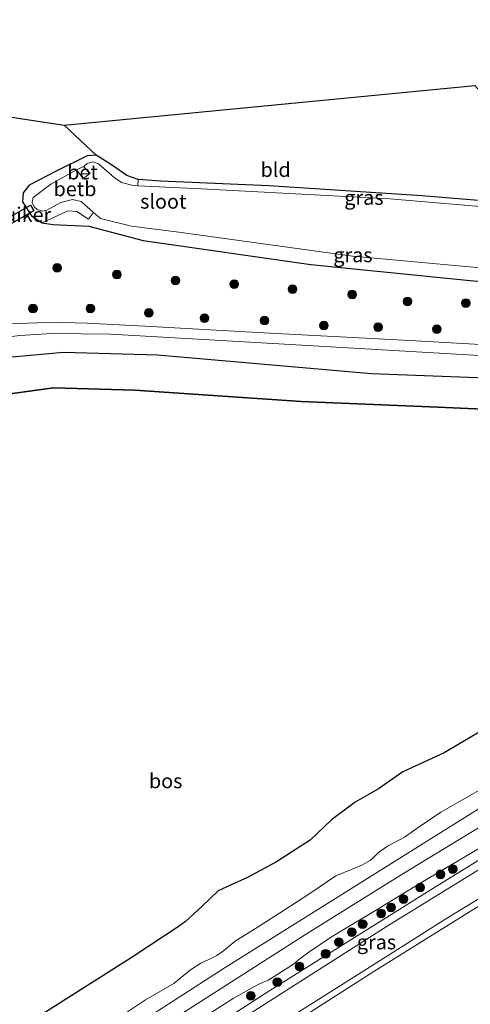
# Model space of a CAD drawing. Units: metres. Extents: x 232034 to 240000, y 468749 to 472737.
# Drawn here: x 234499 to 234577, y 470696 to 470866 of the extents above; entities that cross this region are included whole.
import ezdxf
from ezdxf.enums import TextEntityAlignment as Align

# ---------------------------------------------------------------- set-up
doc = ezdxf.new("R2010")
doc.units = ezdxf.units.M
doc.layers.get('0').update_dxf_attribs({"lineweight": 25})
for name, color, linetype, lineweight in [('B-ME-GR-BOOM-S-B1', 93, 'Continuous', 18), ('B-ME-GW-KRUINLIJN-L-B1', 93, 'Continuous', 18), ('B-ME-GW-TEENLIJN-L-B1', 93, 'Continuous', 18), ('B-ME-IE-GRASLAND-GV-B6', 93, 'Continuous', 18), ('B-ME-IE-GRONDWERKLIJN-GROND_INGERICHT-GV-B6', 253, 'Continuous', 18), ('B-ME-OB-BEKLEDING-GV-B6', 253, 'Continuous', 18), ('B-ME-OB-WATERLIJN-L-B1', 133, 'OB-WATERLIJN', 18), ('B-ME-OG-WATER-GV-B6', 153, 'Continuous', 18), ('B-ME-VH-VERH_SOORT-BETON-OVERIG-GV-B6', 8, 'IE-TERREINAFSCHEIDING-NATUURLIJK-HOUTWAL', 18), ('B-ME-VH-VERH_SOORT-ONVERHARD-GV-B6', 8, 'Continuous', 18)]:
    doc.layers.add(name, color=color, linetype=linetype, lineweight=lineweight)
for name, color, linetype in [('B-ME-GR-BOS-GV-B6', 10, 'Continuous'), ('B-ME-GW-INSTEEKWATERGANG-L-B1', 10, 'Continuous'), ('B-ME-KG-KADASTRAAL-OPNAMEDTMGRENS-L-B1', 10, 'Continuous'), ('B-ME-KW-DUIKER-GV-B6', 10, 'Continuous')]:
    doc.layers.add(name, color=color, linetype=linetype)
doc.styles.add('NLCS-ISO', font='NLCS-ISO.TTF')
doc.linetypes.add('IE-TERREINAFSCHEIDING-NATUURLIJK-HOUTWAL', pattern='A,7,-1.5,[67,NLCS.SHX,S=0.75,R=45,X=0,Y=0],-1.5,7,-1.5,[70,NLCS.SHX,S=0.75,R=0,X=0,Y=0],-1.5', length=20)
doc.linetypes.add('OB-WATERLIJN', pattern='A,10,[32,NLCS.SHX,S=2,R=0,X=0,Y=0],-12', length=22)

# ---------------------------------------------------------------- blocks, each defined once
blk = doc.blocks.new('boom')
h = blk.add_hatch(color=256)
edge = h.paths.add_edge_path()
edge.add_arc((0, 0), 0.75, 0, 360)
blk.add_circle((0, 0), 0.75)

msp = doc.modelspace()

# ---------------------------------------------------------------- linework, layer by layer
at = {"layer": 'B-ME-GR-BOS-GV-B6'}
for points in [[(234361.754, 470710.541, 11.201), (234384.325, 470725.863, 11.753), (234399.825, 470737.701, 11.773), (234417.09, 470751.757, 11.731), (234434.355, 470765.813, 11.689), (234458.3, 470786.895, 11.813), (234473.355, 470798.463, 11.864), (234483.214, 470804.009, 11.825), (234494.543, 470807.353, 12.056), (234506.582, 470808.43, 12.168), (234522.812, 470808.022, 12.192), (234559.671, 470804.776, 12.328), (234591.618, 470803.574, 12.294), (234623.564, 470802.372, 12.261)], [(234623.564, 470802.372, 12.261), (234629.261, 470795.932, 15.853), (234626.366, 470795.843, 15.867), (234594.69, 470797.935, 15.787), (234571.139, 470798.948, 15.761), (234547.588, 470799.962, 15.735), (234518.916, 470801.922, 15.691), (234504.863, 470802.316, 15.807), (234494.002, 470800.793, 15.879), (234486.573, 470797.558, 15.883), (234479.407, 470792.326, 15.883), (234461.498, 470777.565, 15.883), (234436.586, 470757.39, 15.871), (234413.371, 470738.378, 15.899), (234390.841, 470721.059, 15.867), (234366.91, 470704.442, 15.859)], [(234366.91, 470704.442, 15.859), (234390.841, 470721.059, 15.867), (234413.371, 470738.378, 15.899), (234436.586, 470757.39, 15.871), (234461.498, 470777.565, 15.883), (234479.407, 470792.326, 15.883), (234486.573, 470797.558, 15.883), (234494.002, 470800.793, 15.879), (234504.863, 470802.316, 15.807), (234518.916, 470801.922, 15.691), (234547.588, 470799.962, 15.735), (234571.139, 470798.948, 15.761), (234594.69, 470797.935, 15.787)], [(234578.9467, 470743.3451, 15.8084), (234572.2201, 470739.3544, 15.8696), (234565.0953, 470736.1148, 16.0586), (234560.9161, 470733.1554, 16.0586), (234556.8566, 470730.8653, 16.1936), (234552.8012, 470727.8359, 16.0316), (234549.104, 470724.3084, 16.0316), (234543.3185, 470720.5523, 16.0316), (234538.3143, 470717.8471, 16.0316), (234535.4996, 470716.6327, 16.0316), (234533.2768, 470715.5781, 16.0316), (234530.5208, 470712.9161, 15.8501), (234527.6495, 470710.2805, 15.819), (234526.3492, 470709.3632, 15.819), (234524.0123, 470707.8055, 15.8346), (234518.272, 470704.045, 15.823), (234491.665, 470687.163, 15.887)]]:
    msp.add_polyline3d(points, dxfattribs=at)
at = {"layer": 'B-ME-GW-INSTEEKWATERGANG-L-B1'}
msp.add_polyline3d([(234596.365, 470833.118, 10.637), (234568.379, 470835.42, 10.574), (234541.981, 470837.121, 10.602), (234523.404, 470837.949, 10.686), (234519.483, 470838.256, 10.734), (234517.517, 470838.947, 10.834), (234514.873, 470840.78, 10.834), (234512.228, 470842.442, 10.798), (234510.709, 470842.332, 10.806), (234505.332, 470839.699, 10.838), (234500.677, 470837.253, 10.9684), (234499.639, 470835.947, 10.9337), (234499.559, 470834.382, 10.9419), (234501.083, 470831.945, 10.9276), (234502.927, 470830.778, 10.9331), (234504.787, 470830.476, 11.177), (234510.971, 470830.174, 11.0738), (234520.326, 470827.717, 11.445), (234549.2253, 470823.5704, 11.4546), (234576.6974, 470820.7914, 11.3546), (234604.0571, 470818.2923, 11.365), (234610.0568, 470817.6406, 11.3579)], dxfattribs=at)
at = {"layer": 'B-ME-GW-KRUINLIJN-L-B1'}
for points in [[(234288.579, 470640.566, 15.687), (234317.758, 470663.415, 15.779), (234333.36, 470676.833, 15.831), (234348.962, 470690.252, 15.883), (234366.91, 470704.442, 15.859), (234390.841, 470721.059, 15.867), (234413.371, 470738.378, 15.899), (234436.586, 470757.39, 15.871), (234461.498, 470777.565, 15.883), (234479.407, 470792.326, 15.883), (234486.573, 470797.558, 15.883), (234494.002, 470800.793, 15.879), (234504.863, 470802.316, 15.807), (234518.916, 470801.922, 15.691), (234547.588, 470799.962, 15.735), (234571.139, 470798.948, 15.761), (234594.69, 470797.935, 15.787), (234626.366, 470795.843, 15.867), (234629.261, 470795.932, 15.853)], [(234530.5947, 470693.6595, 11.4096), (234535.8554, 470696.9756, 11.3947), (234539.9135, 470699.2993, 11.3687), (234541.0434, 470699.792, 11.3519), (234541.869, 470700.1912, 11.3352), (234542.9115, 470700.7923, 11.3445), (234546.2663, 470702.9191, 11.3538), (234547.0863, 470703.6628, 11.3631), (234548.0074, 470704.3386, 11.3612), (234549.0706, 470705.0849, 11.3631), (234552.646, 470707.5082, 11.404), (234554.2607, 470708.4925, 11.4263), (234560.3772, 470712.1604, 11.4003), (234568.2001, 470716.9777, 11.3687), (234582.1278, 470725.1509, 11.1726), (234598.2555, 470735.3523, 11.2164), (234613.8962, 470744.8226, 11.2113), (234628.6658, 470753.4867, 11.2397), (234634.1003, 470756.9454, 11.2394), (234634.9262, 470757.5718, 11.2373), (234636.2188, 470758.5392, 11.3822), (234636.8929, 470758.9692, 11.3679), (234643.9673, 470762.9359, 11.2536), (234653.5645, 470768.7526, 11.3114)], [(234578.9467, 470743.3451, 15.8084), (234572.2201, 470739.3544, 15.8696), (234565.0953, 470736.1148, 16.0586), (234560.9161, 470733.1554, 16.0586), (234556.8566, 470730.8653, 16.1936), (234552.8012, 470727.8359, 16.0316), (234549.104, 470724.3084, 16.0316), (234543.3185, 470720.5523, 16.0316), (234538.3143, 470717.8471, 16.0316), (234535.4996, 470716.6327, 16.0316), (234533.2768, 470715.5781, 16.0316), (234530.5208, 470712.9161, 15.8501), (234527.6495, 470710.2805, 15.819), (234526.3492, 470709.3632, 15.819), (234524.0123, 470707.8055, 15.8346), (234518.272, 470704.045, 15.823), (234491.665, 470687.163, 15.887)]]:
    msp.add_polyline3d(points, dxfattribs=at)
at = {"layer": 'B-ME-GW-TEENLIJN-L-B1'}
for points in [[(234623.564, 470802.372, 12.261), (234591.618, 470803.574, 12.294), (234559.671, 470804.776, 12.328), (234522.812, 470808.022, 12.192), (234506.582, 470808.43, 12.168), (234494.543, 470807.353, 12.056), (234483.214, 470804.009, 11.825), (234473.355, 470798.463, 11.864), (234458.3, 470786.895, 11.813), (234434.355, 470765.813, 11.689), (234417.09, 470751.757, 11.731), (234399.825, 470737.701, 11.773), (234384.325, 470725.863, 11.753), (234361.754, 470710.541, 11.201), (234334.921, 470688.266, 11.233), (234308.089, 470665.992, 11.265), (234284.882, 470647.291, 11.117)], [(234354.396, 470567.574, 10.748), (234378.592, 470585.536, 10.606), (234403.478, 470603.714, 10.594), (234439.507, 470629.369, 10.518), (234464.586, 470646.813, 10.553), (234471.409, 470651.559, 10.562), (234491.9937, 470665.5559, 10.5438), (234494.016, 470666.931, 10.542), (234503.44, 470673.339, 10.534), (234522.805, 470685.866, 10.538), (234542.171, 470698.393, 10.542), (234570.716, 470716.262, 10.474), (234608.299, 470739.411, 10.442), (234630.552, 470752.638, 10.49), (234656.523, 470767.697, 10.422)], [(234516.9558, 470694.2406, 11.847), (234520.7347, 470696.7466, 11.844), (234525.5974, 470699.6027, 11.793), (234528.4781, 470701.9375, 11.802), (234530.2564, 470703.1143, 11.823), (234531.5521, 470703.6644, 11.853), (234533.0385, 470704.4092, 11.856), (234534.1978, 470705.2449, 11.802), (234536.2206, 470706.875, 11.832), (234540.1369, 470709.3858, 11.853), (234543.8624, 470711.7019, 11.7495), (234548.8797, 470714.9957, 11.731), (234553.5605, 470718.1526, 11.6735), (234556.3498, 470719.3021, 11.631), (234558.0437, 470719.9716, 11.631), (234559.4535, 470720.8135, 11.6935), (234560.0473, 470721.3242, 11.676), (234560.8786, 470722.2002, 11.6935), (234562.458, 470723.2657, 11.676), (234565.366, 470724.8201, 11.716), (234568.0759, 470726.7177, 11.691), (234571.6613, 470729.1348, 11.7135), (234574.8464, 470730.9886, 11.7235), (234580.3413, 470734.0709, 11.756)]]:
    msp.add_polyline3d(points, dxfattribs=at)
at = {"layer": 'B-ME-IE-GRASLAND-GV-B6'}
for points in [[(234371.929, 470747.16, 12.352), (234374.733, 470746.339, 12.128), (234377.773, 470745.102, 12.064), (234379.055, 470745.571, 11.96), (234380.785, 470748.368, 11.549), (234387.23, 470757.068, 10.654), (234381.817, 470751.88, 10.474), (234378.011, 470748.678, 10.566), (234376.355, 470748.724, 10.57), (234375.303, 470750.108, 10.554), (234375.478, 470751.833, 10.506), (234397.238, 470769.963, 10.402), (234418.325, 470788.059, 10.534), (234448.419, 470813.382, 10.554), (234456.882, 470820.322, 10.506), (234464.435, 470826.817, 10.47), (234472.579, 470833.011, 10.654), (234479.524, 470840.454, 10.702), (234490.468, 470850.084, 10.71), (234506.692, 470847.617, 10.744), (234512.228, 470842.442, 10.798), (234510.709, 470842.332, 10.806)], [(234510.709, 470842.332, 10.806), (234505.332, 470839.699, 10.838), (234500.677, 470837.253, 10.9684), (234499.639, 470835.947, 10.9337), (234499.559, 470834.382, 10.9419), (234501.083, 470831.945, 10.9276), (234502.927, 470830.778, 10.9331), (234504.787, 470830.476, 11.177), (234510.971, 470830.174, 11.0738), (234520.326, 470827.717, 11.445), (234549.2253, 470823.5704, 11.4546), (234576.6974, 470820.7914, 11.3546), (234604.0571, 470818.2923, 11.365)], [(234596.365, 470833.118, 10.637), (234597.37, 470831.983, 9.935), (234562.859, 470834.882, 9.935), (234530.322, 470836.602, 9.935), (234519.402, 470837.144, 9.935), (234519.483, 470838.256, 10.734), (234523.404, 470837.949, 10.686), (234541.981, 470837.121, 10.602), (234568.379, 470835.42, 10.574), (234596.365, 470833.118, 10.637)], [(234508.92, 470832.711, 11.075), (234510.892, 470831.366, 10.902), (234511.783, 470832.552, 9.935), (234512.963, 470831.505, 9.935), (234518.339, 470830.196, 9.935), (234526.472, 470829.131, 9.935), (234556.41, 470824.992, 9.935), (234579.72, 470822.868, 9.935), (234603.03, 470820.744, 9.935), (234607.654, 470820.358, 9.935), (234610.0568, 470817.6406, 11.3579), (234604.0571, 470818.2923, 11.365), (234576.6974, 470820.7914, 11.3546), (234549.2253, 470823.5704, 11.4546), (234520.326, 470827.717, 11.445), (234510.971, 470830.174, 11.0738), (234504.787, 470830.476, 11.177), (234502.927, 470830.778, 10.9331), (234507.344, 470832.813, 10.924), (234508.92, 470832.711, 11.075)], [(234589.62, 470809.125, 11.896), (234566.3224, 470810.4663, 11.8894), (234541.1123, 470811.8021, 11.9293), (234520.6348, 470812.9484, 11.9138), (234510.6661, 470813.4743, 11.8006), (234506.5217, 470813.569, 11.8006), (234502.1189, 470813.5316, 11.8006), (234496.873, 470813.356, 11.805)], [(234494.5534, 470810.7564, 11.6594), (234499.092, 470811.332, 11.7282), (234504.6161, 470811.6747, 11.8324), (234514.7272, 470811.5528, 11.9383), (234527.8114, 470810.7996, 11.9336), (234555.633, 470809.209, 11.96)], [(234555.633, 470809.209, 11.96), (234586.194, 470807.434, 11.968), (234620.588, 470805.736, 11.957), (234623.564, 470802.372, 12.261), (234591.618, 470803.574, 12.294), (234559.671, 470804.776, 12.328), (234522.812, 470808.022, 12.192), (234506.582, 470808.43, 12.168), (234494.543, 470807.353, 12.056), (234483.214, 470804.009, 11.825), (234473.355, 470798.463, 11.864), (234458.3, 470786.895, 11.813), (234434.355, 470765.813, 11.689), (234417.09, 470751.757, 11.731), (234399.825, 470737.701, 11.773), (234384.325, 470725.863, 11.753), (234361.754, 470710.541, 11.201)], [(234484.412, 470659.108, 10.156), (234465.212, 470645.77, 10.156), (234464.586, 470646.813, 10.553), (234471.409, 470651.559, 10.562), (234491.9937, 470665.5559, 10.5438), (234494.016, 470666.931, 10.542), (234503.44, 470673.339, 10.534), (234522.805, 470685.866, 10.538), (234542.171, 470698.393, 10.542), (234570.716, 470716.262, 10.474), (234608.299, 470739.411, 10.442), (234630.552, 470752.638, 10.49), (234656.523, 470767.697, 10.422), (234656.012, 470765.692, 10.156), (234631.656, 470751.564, 10.156), (234611.489, 470739.435, 10.156), (234591.322, 470727.306, 10.156), (234562.382, 470709.46, 10.156), (234535.601, 470692.405, 10.156), (234509.756, 470675.877, 10.156), (234494.442, 470665.745, 10.156), (234484.412, 470659.108, 10.156)], [(234491.665, 470687.163, 15.887), (234518.272, 470704.045, 15.823), (234524.0123, 470707.8055, 15.8346), (234526.3492, 470709.3632, 15.819), (234527.6495, 470710.2805, 15.819), (234530.5208, 470712.9161, 15.8501), (234533.2768, 470715.5781, 16.0316), (234535.4996, 470716.6327, 16.0316), (234538.3143, 470717.8471, 16.0316), (234543.3185, 470720.5523, 16.0316), (234549.104, 470724.3084, 16.0316), (234552.8012, 470727.8359, 16.0316), (234556.8566, 470730.8653, 16.1936), (234560.9161, 470733.1554, 16.0586), (234565.0953, 470736.1148, 16.0586), (234572.2201, 470739.3544, 15.8696), (234578.9467, 470743.3451, 15.8084)], [(234608.299, 470739.411, 10.442), (234570.716, 470716.262, 10.474), (234542.171, 470698.393, 10.542), (234522.805, 470685.866, 10.538)], [(234580.3413, 470734.0709, 11.756), (234574.8464, 470730.9886, 11.7235), (234571.6613, 470729.1348, 11.7135), (234568.0759, 470726.7177, 11.691), (234565.366, 470724.8201, 11.716), (234562.458, 470723.2657, 11.676), (234560.8786, 470722.2002, 11.6935), (234560.0473, 470721.3242, 11.676), (234559.4535, 470720.8135, 11.6935), (234558.0437, 470719.9716, 11.631), (234556.3498, 470719.3021, 11.631), (234553.5605, 470718.1526, 11.6735), (234548.8797, 470714.9957, 11.731), (234543.8624, 470711.7019, 11.7495), (234540.1369, 470709.3858, 11.853), (234536.2206, 470706.875, 11.832), (234534.1978, 470705.2449, 11.802), (234533.0385, 470704.4092, 11.856), (234531.5521, 470703.6644, 11.853), (234530.2564, 470703.1143, 11.823), (234528.4781, 470701.9375, 11.802), (234525.5974, 470699.6027, 11.793), (234520.7347, 470696.7466, 11.844), (234516.9558, 470694.2406, 11.847)], [(234516.9558, 470694.2406, 11.847), (234520.7347, 470696.7466, 11.844), (234525.5974, 470699.6027, 11.793), (234528.4781, 470701.9375, 11.802), (234530.2564, 470703.1143, 11.823), (234531.5521, 470703.6644, 11.853), (234533.0385, 470704.4092, 11.856), (234534.1978, 470705.2449, 11.802), (234536.2206, 470706.875, 11.832), (234540.1369, 470709.3858, 11.853), (234543.8624, 470711.7019, 11.7495), (234548.8797, 470714.9957, 11.731), (234553.5605, 470718.1526, 11.6735), (234556.3498, 470719.3021, 11.631), (234558.0437, 470719.9716, 11.631), (234559.4535, 470720.8135, 11.6935), (234560.0473, 470721.3242, 11.676), (234560.8786, 470722.2002, 11.6935), (234562.458, 470723.2657, 11.676), (234565.366, 470724.8201, 11.716), (234568.0759, 470726.7177, 11.691), (234571.6613, 470729.1348, 11.7135), (234574.8464, 470730.9886, 11.7235), (234580.3413, 470734.0709, 11.756)], [(234585.445, 470734.2485, 11.7026), (234569.8252, 470724.5035, 11.8206), (234552.1217, 470713.4144, 11.8278), (234534.475, 470702.3687, 11.739), (234518.4348, 470692.028, 11.7342)], [(234518.596, 470689.012, 11.6912), (234534.914, 470699.4556, 11.6838), (234548.7657, 470708.3393, 11.7342), (234565.0843, 470718.496, 11.7582), (234579.1659, 470727.0825, 11.7414)], [(234582.1278, 470725.1509, 11.1726), (234568.2001, 470716.9777, 11.3687), (234560.3772, 470712.1604, 11.4003), (234554.2607, 470708.4925, 11.4263), (234552.646, 470707.5082, 11.404), (234549.0706, 470705.0849, 11.3631), (234548.0074, 470704.3386, 11.3612), (234547.0863, 470703.6628, 11.3631), (234546.2663, 470702.9191, 11.3538), (234542.9115, 470700.7923, 11.3445), (234541.869, 470700.1912, 11.3352), (234541.0434, 470699.792, 11.3519), (234539.9135, 470699.2993, 11.3687), (234535.8554, 470696.9756, 11.3947), (234530.5947, 470693.6595, 11.4096)], [(234530.5947, 470693.6595, 11.4096), (234535.8554, 470696.9756, 11.3947), (234539.9135, 470699.2993, 11.3687), (234541.0434, 470699.792, 11.3519), (234541.869, 470700.1912, 11.3352), (234542.9115, 470700.7923, 11.3445), (234546.2663, 470702.9191, 11.3538), (234547.0863, 470703.6628, 11.3631), (234548.0074, 470704.3386, 11.3612), (234549.0706, 470705.0849, 11.3631), (234552.646, 470707.5082, 11.404), (234554.2607, 470708.4925, 11.4263), (234560.3772, 470712.1604, 11.4003), (234568.2001, 470716.9777, 11.3687), (234582.1278, 470725.1509, 11.1726)]]:
    msp.add_polyline3d(points, dxfattribs=at)
at = {"layer": 'B-ME-IE-GRONDWERKLIJN-GROND_INGERICHT-GV-B6'}
msp.add_polyline3d([(234596.365, 470833.118, 10.637), (234568.379, 470835.42, 10.574), (234541.981, 470837.121, 10.602), (234523.404, 470837.949, 10.686), (234519.483, 470838.256, 10.734), (234517.517, 470838.947, 10.834), (234514.873, 470840.78, 10.834), (234512.228, 470842.442, 10.798), (234506.692, 470847.617, 10.744), (234577.502, 470854.442, 10.866), (234596.365, 470833.118, 10.637)], dxfattribs=at)
at = {"layer": 'B-ME-KG-KADASTRAAL-OPNAMEDTMGRENS-L-B1'}
msp.add_polyline3d([(234230.497, 470717.472, 10.763), (234412.348, 470865.791, 10.906), (234419.805, 470864.291, 10.863), (234449.991, 470858.222, 10.731), (234452.91, 470857.635, 10.469), (234453.346, 470857.548, 10.043), (234460.211, 470856.167, 10.043), (234461.632, 470855.881, 10.685), (234469.028, 470854.395, 11.17), (234472.15, 470853.767, 12.469), (234485.619, 470851.059, 12.249), (234490.468, 470850.084, 10.71), (234506.692, 470847.617, 10.744), (234577.502, 470854.442, 10.866)], dxfattribs=at)
at = {"layer": 'B-ME-KW-DUIKER-GV-B6'}
msp.add_polyline3d([(234501.4619, 470832.8261, 10.2348), (234496.8256, 470830.1844, 10.2348), (234496.2582, 470831.1802, 10.2348), (234500.8944, 470833.8219, 10.2348), (234501.4619, 470832.8261, 10.2348)], dxfattribs=at)
at = {"layer": 'B-ME-OB-BEKLEDING-GV-B6'}
for points in [[(234512.228, 470842.442, 10.798), (234514.873, 470840.78, 10.834), (234517.517, 470838.947, 10.834), (234519.483, 470838.256, 10.734), (234519.402, 470837.144, 9.935), (234518.605, 470837.184, 9.935), (234516.62, 470837.715, 9.935), (234515.358, 470838.567, 9.935), (234512.631, 470840.931, 9.935), (234511.665, 470841.287, 9.935), (234510.681, 470840.964, 9.935), (234510.08, 470840.465, 9.935), (234508.818, 470839.925, 9.935), (234504.415, 470837.441, 9.935), (234501.4, 470835.115, 9.935), (234501.188, 470834.288, 9.935), (234501.571, 470833.534, 9.935), (234502.071, 470833.034, 9.935), (234503.017, 470832.759, 9.935), (234503.745, 470832.941, 9.935), (234506.135, 470834.273, 9.935), (234508.167, 470834.806, 9.935), (234509.642, 470834.45, 9.935), (234511.783, 470832.552, 9.935), (234510.892, 470831.366, 10.902), (234508.92, 470832.711, 11.075), (234507.344, 470832.813, 10.924), (234502.927, 470830.778, 10.9331), (234501.083, 470831.945, 10.9276), (234499.559, 470834.382, 10.9419), (234499.639, 470835.947, 10.9337), (234500.677, 470837.253, 10.9684), (234505.332, 470839.699, 10.838), (234510.709, 470842.332, 10.806), (234512.228, 470842.442, 10.798)], [(234366.489, 470569.035, 10.156), (234385.436, 470583.355, 10.156), (234408.549, 470600.143, 10.156), (234411.822, 470602.515, 10.156), (234427.504, 470613.718, 10.156), (234440.121, 470622.733, 10.156), (234451.871, 470631.129, 10.156), (234468.474, 470642.732, 10.156), (234496.608, 470661.751, 10.156), (234500.235, 470664.147, 10.156), (234531.748, 470684.963, 10.156), (234559.461, 470702.487, 10.156), (234572.353, 470710.639, 10.156), (234592.599, 470723.056, 10.156), (234612.845, 470735.474, 10.156), (234631.67, 470746.709, 10.156), (234655.139, 470760.714, 10.156), (234657.928, 470762.379, 10.156), (234658.603, 470762.763, 10.156), (234659.401, 470761.861, 10.156)], [(234659.401, 470761.861, 10.156), (234658.683, 470761.453, 10.156), (234650.654, 470756.636, 10.156), (234628.898, 470743.588, 10.156), (234597.302, 470724.859, 10.156), (234560.085, 470701.634, 10.156), (234532.528, 470684.038, 10.156), (234500.748, 470663.343, 10.156), (234483.141, 470651.401, 10.156), (234465.323, 470639.239, 10.156), (234446.615, 470626.14, 10.156), (234440.67, 470621.895, 10.156), (234426.538, 470611.806, 10.156), (234412.901, 470602.158, 10.156), (234408.859, 470599.264, 10.156), (234385.804, 470582.747, 10.156), (234357.844, 470561.408, 10.156)]]:
    msp.add_polyline3d(points, dxfattribs=at)
at = {"layer": 'B-ME-OB-WATERLIJN-L-B1'}
msp.add_polyline3d([(234356.883, 470560.69, 10.156), (234357.844, 470561.408, 10.156), (234385.804, 470582.747, 10.156), (234408.859, 470599.264, 10.156), (234412.901, 470602.158, 10.156), (234426.538, 470611.806, 10.156), (234440.67, 470621.895, 10.156), (234446.615, 470626.14, 10.156), (234465.323, 470639.239, 10.156), (234483.141, 470651.401, 10.156), (234500.748, 470663.343, 10.156), (234532.528, 470684.038, 10.156), (234560.085, 470701.634, 10.156), (234597.302, 470724.859, 10.156), (234628.898, 470743.588, 10.156), (234650.654, 470756.636, 10.156), (234658.683, 470761.453, 10.156), (234659.401, 470761.861, 10.156)], dxfattribs=at)
at = {"layer": 'B-ME-OG-WATER-GV-B6'}
for points in [[(234579.72, 470822.868, 9.935), (234556.41, 470824.992, 9.935), (234526.472, 470829.131, 9.935), (234518.339, 470830.196, 9.935), (234512.963, 470831.505, 9.935), (234511.783, 470832.552, 9.935), (234509.642, 470834.45, 9.935), (234508.167, 470834.806, 9.935), (234506.135, 470834.273, 9.935), (234503.745, 470832.941, 9.935), (234503.017, 470832.759, 9.935), (234502.071, 470833.034, 9.935), (234501.571, 470833.534, 9.935), (234501.188, 470834.288, 9.935), (234501.4, 470835.115, 9.935), (234504.415, 470837.441, 9.935), (234508.818, 470839.925, 9.935), (234509.631, 470838.838, 9.935), (234509.914, 470838.291, 9.935), (234511.183, 470839.345, 9.935), (234510.725, 470839.673, 9.935), (234510.08, 470840.465, 9.935), (234510.681, 470840.964, 9.935), (234511.665, 470841.287, 9.935), (234512.631, 470840.931, 9.935), (234515.358, 470838.567, 9.935), (234516.62, 470837.715, 9.935), (234518.605, 470837.184, 9.935), (234519.402, 470837.144, 9.935)], [(234519.402, 470837.144, 9.935), (234530.322, 470836.602, 9.935), (234562.859, 470834.882, 9.935), (234597.37, 470831.983, 9.935)], [(234535.601, 470692.405, 10.156), (234562.382, 470709.46, 10.156), (234591.322, 470727.306, 10.156), (234611.489, 470739.435, 10.156), (234631.656, 470751.564, 10.156), (234656.012, 470765.692, 10.156), (234658.603, 470762.763, 10.156), (234657.928, 470762.379, 10.156), (234655.139, 470760.714, 10.156), (234631.67, 470746.709, 10.156), (234612.845, 470735.474, 10.156), (234592.599, 470723.056, 10.156), (234572.353, 470710.639, 10.156), (234559.461, 470702.487, 10.156), (234531.748, 470684.963, 10.156)], [(234357.844, 470561.408, 10.156), (234385.804, 470582.747, 10.156), (234408.859, 470599.264, 10.156), (234412.901, 470602.158, 10.156), (234426.538, 470611.806, 10.156), (234440.67, 470621.895, 10.156), (234446.615, 470626.14, 10.156), (234465.323, 470639.239, 10.156), (234483.141, 470651.401, 10.156), (234500.748, 470663.343, 10.156), (234532.528, 470684.038, 10.156), (234560.085, 470701.634, 10.156), (234597.302, 470724.859, 10.156), (234628.898, 470743.588, 10.156), (234650.654, 470756.636, 10.156), (234658.683, 470761.453, 10.156), (234659.401, 470761.861, 10.156), (234698.081, 470718.136, 10.156), (234687.127, 470711.846, 10.156), (234656.363, 470693.748, 10.156), (234639.137, 470683.198, 10.156), (234621.911, 470672.649, 10.156)]]:
    msp.add_polyline3d(points, dxfattribs=at)
at = {"layer": 'B-ME-VH-VERH_SOORT-BETON-OVERIG-GV-B6'}
for points in [[(234508.818, 470839.925, 9.935), (234510.08, 470840.465, 9.935), (234510.725, 470839.673, 9.935), (234511.183, 470839.345, 9.935), (234509.914, 470838.291, 9.935), (234509.631, 470838.838, 9.935), (234508.818, 470839.925, 9.935)], [(234518.4348, 470692.028, 11.7342), (234534.475, 470702.3687, 11.739), (234552.1217, 470713.4144, 11.8278), (234569.8252, 470724.5035, 11.8206), (234585.445, 470734.2485, 11.7026), (234593.3386, 470739.0147, 11.6716), (234607.8909, 470747.9226, 11.688), (234620.6321, 470755.5405, 11.688), (234633.6547, 470763.4142, 11.7267), (234642.579, 470768.8466, 11.703), (234649.6001, 470772.9405, 11.6929), (234651.3416, 470770.9722, 11.6287), (234644.3123, 470766.8325, 11.6378), (234632.6582, 470759.8597, 11.6229), (234620.0079, 470752.2548, 11.5764), (234608.9219, 470745.5799, 11.608), (234596.6022, 470737.951, 11.6366), (234586.8843, 470731.9553, 11.6718), (234579.1659, 470727.0825, 11.7414), (234565.0843, 470718.496, 11.7582), (234548.7657, 470708.3393, 11.7342), (234534.914, 470699.4556, 11.6838), (234518.596, 470689.012, 11.6912)]]:
    msp.add_polyline3d(points, dxfattribs=at)
at = {"layer": 'B-ME-VH-VERH_SOORT-ONVERHARD-GV-B6'}
for points in [[(234496.873, 470813.356, 11.805), (234502.1189, 470813.5316, 11.8006), (234506.5217, 470813.569, 11.8006), (234510.6661, 470813.4743, 11.8006), (234520.6348, 470812.9484, 11.9138), (234541.1123, 470811.8021, 11.9293)], [(234586.194, 470807.434, 11.968), (234555.633, 470809.209, 11.96), (234527.8114, 470810.7996, 11.9336), (234514.7272, 470811.5528, 11.9383), (234504.6161, 470811.6747, 11.8324), (234499.092, 470811.332, 11.7282), (234494.5534, 470810.7564, 11.6594)], [(234541.1123, 470811.8021, 11.9293), (234566.3224, 470810.4663, 11.8894), (234589.62, 470809.125, 11.896)]]:
    msp.add_polyline3d(points, dxfattribs=at)

# ---------------------------------------------------------------- block references
at = {"layer": 'B-ME-GR-BOOM-S-B1', "rotation": 90}
for p in [(234505.5089, 470822.9966, 11.909), (234515.8199, 470821.856, 11.885), (234525.9201, 470820.8147, 11.737), (234536.0358, 470820.1958, 11.985), (234546.0942, 470819.3096, 11.885), (234556.378, 470818.4226, 11.913), (234501.3449, 470815.9769, 11.885), (234511.2303, 470815.9855, 11.877), (234565.8978, 470817.2117, 11.789), (234575.9588, 470816.9339, 11.753), (234521.3033, 470815.24, 11.865), (234530.9111, 470814.3271, 12.029), (234541.2386, 470813.8976, 11.961), (234551.4944, 470813.067, 11.981), (234560.8162, 470812.7672, 11.865), (234570.9617, 470812.412, 11.833), (234573.6883, 470719.328, 11.0439), (234571.5891, 470718.4167, 11.1663), (234568.0819, 470716.1388, 11.1197), (234565.2074, 470714.1593, 11.1374), (234563.056, 470712.7154, 10.9887), (234561.3823, 470711.6828, 11.1168), (234558.1685, 470709.8096, 11.0922), (234556.2808, 470708.4543, 11.1219), (234554.0692, 470706.728, 11.0052), (234551.7935, 470704.7303, 11.2553), (234547.2842, 470702.545, 10.9652), (234543.4609, 470699.8206, 10.9435), (234538.9136, 470697.4679, 11.0533)]:
    msp.add_blockref('boom', p, dxfattribs=at)

# ---------------------------------------------------------------- texts
at = {"layer": 'B-ME-GR-BOS-GV-B6', "ltscale": 0.2, "style": 'NLCS-ISO'}
msp.add_text('bos', height=2.5, dxfattribs=at).set_placement((234524.2103, 470734.5182), align=Align.MIDDLE_CENTER)
at = {"layer": 'B-ME-IE-GRASLAND-GV-B6', "ltscale": 0.2, "style": 'NLCS-ISO'}
for p in [(234558.386, 470835.1195), (234556.4919, 470825.2268), (234560.5545, 470706.7335)]:
    msp.add_text('gras', height=2.5, dxfattribs=at).set_placement(p, align=Align.MIDDLE_CENTER)
at = {"layer": 'B-ME-IE-GRONDWERKLIJN-GROND_INGERICHT-GV-B6', "ltscale": 0.2, "style": 'NLCS-ISO'}
msp.add_text('bld', height=2.5, dxfattribs=at).set_placement((234543.1626, 470839.9282), align=Align.MIDDLE_CENTER)
at = {"layer": 'B-ME-KW-DUIKER-GV-B6', "ltscale": 0.2, "style": 'NLCS-ISO'}
msp.add_text('duiker', height=2.5, dxfattribs=at).set_placement((234499.3804, 470832.1677), align=Align.MIDDLE_CENTER)
at = {"layer": 'B-ME-OB-BEKLEDING-GV-B6', "ltscale": 0.2, "style": 'NLCS-ISO'}
msp.add_text('betb', height=2.5, dxfattribs=at).set_placement((234508.583, 470836.6134), align=Align.MIDDLE_CENTER)
at = {"layer": 'B-ME-OG-WATER-GV-B6', "ltscale": 0.2, "style": 'NLCS-ISO'}
msp.add_text('sloot', height=2.5, dxfattribs=at).set_placement((234523.7997, 470834.4551), align=Align.MIDDLE_CENTER)
at = {"layer": 'B-ME-VH-VERH_SOORT-BETON-OVERIG-GV-B6', "ltscale": 0.2, "style": 'NLCS-ISO'}
msp.add_text('bet', height=2.5, dxfattribs=at).set_placement((234509.8813, 470839.4946), align=Align.MIDDLE_CENTER)

doc.saveas('drawing.dxf')
